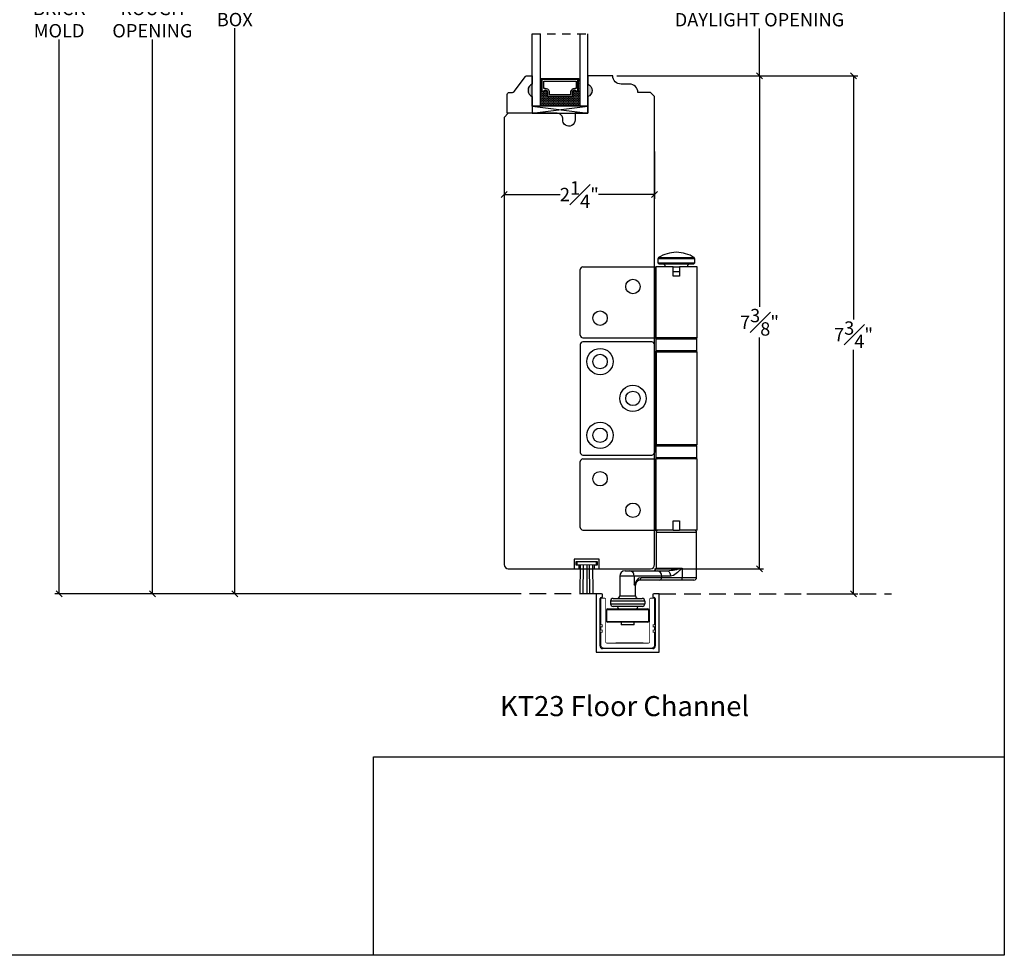
# Model space of a CAD drawing. Units: millimetres. Extents: x 43409 to 43456.8, y 42667.7 to 42696.9.
# Drawn here: x 43442.1 to 43456.8, y 42667.7 to 42681.7 of the extents above; entities that cross this region are included whole.
import ezdxf

# ---------------------------------------------------------------- set-up
doc = ezdxf.new("R2010")
doc.units = ezdxf.units.MM
doc.linetypes.add('HIDDEN', pattern=[0.375, 0.25, -0.125])
doc.linetypes.add('HIDDEN2', pattern=[0.1875, 0.125, -0.0625])
doc.layers.add('DRAWING', color=4, linetype='Continuous')
doc.layers.add('Hardware Hinge E3', color=30, linetype='Continuous')
doc.styles.get("Standard").update_dxf_attribs({"font": 'arial.ttf'})
doc.dimstyles.new('0000021A90BDCD68', dxfattribs={"dimtxt": 0.2, "dimasz": 0.09, "dimexe": 0.062, "dimexo": 0.0625, "dimgap": 0.025, "dimtad": 0, "dimtih": 1, "dimtoh": 1, "dimdec": 4, "dimzin": 0, "dimdsep": 46, "dimlunit": 5, "dimtxsty": 'Standard', "dimblk": 'OBLIQUE', "dimcen": 0, "dimclrd": 256, "dimclre": 256, "dimclrt": 256, "dimadec": 0, "dimazin": 0, "dimtfac": 1, "dimtdec": 4, "dimtofl": 0, "dimtmove": 0, "dimatfit": 3, "dimldrblk": 'ARCHTICK', "dimfxl": 0, "dimfrac": 1, "dimtolj": 1, "dimtzin": 0, "dimlwd": -1, "dimlwe": -1, "dimarcsym": 0})
picture_1 = doc.add_image_def('image1.png', size_in_pixel=(2983, 939))

# ---------------------------------------------------------------- blocks, each defined once
blk = doc.blocks.new('_Oblique')
at = {"color": 0, "linetype": 'ByBlock', "lineweight": -2}
blk.add_line((-0.5, -0.5), (0.5, 0.5), dxfattribs=at)
blk = doc.blocks.new('*D168')
at = {"transparency": 16777216}
for p, q in [((43448.757, 42689.963), (43445.263, 42689.963)), ((43445.325, 42689.963), (43445.325, 42681.786)), ((43445.325, 42673.069), (43445.325, 42681.529)), ((43449.426, 42673.069), (43445.263, 42673.069))]:
    blk.add_line(p, q, dxfattribs=at)
at = {"layer": 'Defpoints', "color": 0, "linetype": 'ByBlock', "transparency": 16777216}
for p in [(43448.82, 42689.963), (43445.325, 42673.069), (43449.489, 42673.069)]:
    blk.add_point(p, dxfattribs=at)
at = {"linetype": 'ByBlock', "transparency": 16777216, "xscale": 0.09, "yscale": 0.09, "zscale": 0.09}
for p, rotation in [((43445.325, 42689.963), 90), ((43445.325, 42673.069), 270)]:
    blk.add_blockref('_Oblique', p, dxfattribs=dict(at, rotation=rotation))
at = {"linetype": 'ByBlock', "transparency": 16777216, "insert": (43445.325, 42681.658), "char_height": 0.2, "attachment_point": 5}
blk.add_mtext('\\A1;BOX ', dxfattribs=at)
blk = doc.blocks.new('_ArchTick')
at = {"color": 0, "linetype": 'ByBlock', "const_width": 0.15}
blk.add_lwpolyline([(-0.5, -0.5), (0.5, 0.5)], dxfattribs=at)
blk = doc.blocks.new('*D169')
at = {"transparency": 16777216}
for p, q in [((43445.262, 42690.713), (43444.031, 42690.713)), ((43444.093, 42690.713), (43444.093, 42681.954)), ((43444.093, 42673.069), (43444.093, 42681.361)), ((43449.426, 42673.069), (43444.031, 42673.069))]:
    blk.add_line(p, q, dxfattribs=at)
at = {"layer": 'Defpoints', "color": 0, "linetype": 'ByBlock', "transparency": 16777216}
for p in [(43445.325, 42690.713), (43444.093, 42673.069), (43449.489, 42673.069)]:
    blk.add_point(p, dxfattribs=at)
at = {"linetype": 'ByBlock', "transparency": 16777216, "xscale": 0.09, "yscale": 0.09, "zscale": 0.09}
for p, rotation in [((43444.093, 42690.713), 90), ((43444.093, 42673.069), 270)]:
    blk.add_blockref('_Oblique', p, dxfattribs=dict(at, rotation=rotation))
at = {"linetype": 'ByBlock', "transparency": 16777216, "insert": (43444.093, 42681.658), "char_height": 0.2, "attachment_point": 5}
blk.add_mtext('\\A1;ROUGH\\POPENING', dxfattribs=at)
blk = doc.blocks.new('*D170')
at = {"transparency": 16777216}
for p, q in [((43446.758, 42691.354), (43442.636, 42691.354)), ((43442.698, 42691.354), (43442.698, 42681.954)), ((43442.698, 42673.069), (43442.698, 42681.361)), ((43449.426, 42673.069), (43442.636, 42673.069))]:
    blk.add_line(p, q, dxfattribs=at)
at = {"layer": 'Defpoints', "color": 0, "transparency": 16777216}
for p in [(43446.82, 42691.354), (43442.698, 42673.069), (43449.489, 42673.069)]:
    blk.add_point(p, dxfattribs=at)
at = {"transparency": 16777216, "xscale": 0.09, "yscale": 0.09, "zscale": 0.09}
for p, rotation in [((43442.698, 42691.354), 90), ((43442.698, 42673.069), 270)]:
    blk.add_blockref('_Oblique', p, dxfattribs=dict(at, rotation=rotation))
at = {"transparency": 16777216, "insert": (43442.698, 42681.658), "char_height": 0.2, "attachment_point": 5}
blk.add_mtext('\\A1;BRICK\\PMOLD', dxfattribs=at)
blk = doc.blocks.new('*D224')
at = {"transparency": 16777216}
for p, q in [((43451.041, 42680.818), (43453.235, 42680.818)), ((43453.173, 42680.818), (43453.173, 42677.36)), ((43453.173, 42673.444), (43453.173, 42676.902)), ((43451.605, 42673.444), (43453.235, 42673.444))]:
    blk.add_line(p, q, dxfattribs=at)
at = {"layer": 'Defpoints', "color": 0, "transparency": 16777216}
for p in [(43450.979, 42680.818), (43451.542, 42673.444), (43453.173, 42673.444)]:
    blk.add_point(p, dxfattribs=at)
at = {"transparency": 16777216, "xscale": 0.09, "yscale": 0.09, "zscale": 0.09}
for p, rotation in [((43453.173, 42680.818), 90), ((43453.173, 42673.444), 270)]:
    blk.add_blockref('_Oblique', p, dxfattribs=dict(at, rotation=rotation))
at = {"transparency": 16777216, "insert": (43453.173, 42677.131), "char_height": 0.2, "attachment_point": 5}
blk.add_mtext('\\A1;7{\\H1x;\\S3#8;}"', dxfattribs=at)
blk = doc.blocks.new('*D225')
at = {"transparency": 16777216}
for p, q in [((43451.041, 42680.818), (43454.642, 42680.818)), ((43454.58, 42680.818), (43454.58, 42677.171)), ((43454.58, 42673.069), (43454.58, 42676.716)), ((43453.883, 42673.069), (43454.642, 42673.069))]:
    blk.add_line(p, q, dxfattribs=at)
at = {"layer": 'Defpoints', "color": 0, "transparency": 16777216}
for p in [(43450.979, 42680.818), (43453.821, 42673.069), (43454.58, 42673.069)]:
    blk.add_point(p, dxfattribs=at)
at = {"transparency": 16777216, "xscale": 0.09, "yscale": 0.09, "zscale": 0.09}
for p, rotation in [((43454.58, 42680.818), 90), ((43454.58, 42673.069), 270)]:
    blk.add_blockref('_Oblique', p, dxfattribs=dict(at, rotation=rotation))
at = {"transparency": 16777216, "insert": (43454.58, 42676.944), "char_height": 0.2, "attachment_point": 5}
blk.add_mtext('\\A1;7{\\H1x;\\S3#4;}"', dxfattribs=at)
blk = doc.blocks.new('*D228')
at = {"transparency": 16777216}
for p, q in [((43451.041, 42682.493), (43453.235, 42682.493)), ((43453.173, 42682.493), (43453.173, 42681.784)), ((43453.173, 42680.818), (43453.173, 42681.527)), ((43451.041, 42680.818), (43453.235, 42680.818))]:
    blk.add_line(p, q, dxfattribs=at)
at = {"layer": 'Defpoints', "color": 0, "transparency": 16777216}
for p in [(43450.979, 42682.493), (43450.979, 42680.818), (43453.173, 42680.818)]:
    blk.add_point(p, dxfattribs=at)
at = {"transparency": 16777216, "xscale": 0.09, "yscale": 0.09, "zscale": 0.09}
for p, rotation in [((43453.173, 42682.493), 90), ((43453.173, 42680.818), 270)]:
    blk.add_blockref('_Oblique', p, dxfattribs=dict(at, rotation=rotation))
at = {"transparency": 16777216, "insert": (43453.173, 42681.656), "char_height": 0.2, "attachment_point": 5}
blk.add_mtext('\\A1;DAYLIGHT OPENING', dxfattribs=at)
blk = doc.blocks.new('*D229')
at = {"transparency": 16777216}
for p, q in [((43451.604, 42679.683), (43451.604, 42678.979)), ((43449.354, 42679.644), (43449.354, 42678.979)), ((43449.354, 42679.041), (43450.192, 42679.041)), ((43451.604, 42679.041), (43450.767, 42679.041))]:
    blk.add_line(p, q, dxfattribs=at)
at = {"layer": 'Defpoints', "color": 0, "transparency": 16777216}
for p in [(43449.354, 42679.707), (43451.604, 42679.746), (43451.604, 42679.041)]:
    blk.add_point(p, dxfattribs=at)
at = {"transparency": 16777216, "xscale": 0.09, "yscale": 0.09, "zscale": 0.09, "rotation": 180}
blk.add_blockref('_Oblique', (43449.354, 42679.041), dxfattribs=at)
at = {"transparency": 16777216, "xscale": 0.09, "yscale": 0.09, "zscale": 0.09}
blk.add_blockref('_Oblique', (43451.604, 42679.041), dxfattribs=at)
at = {"transparency": 16777216, "insert": (43450.479, 42679.041), "char_height": 0.2, "attachment_point": 5}
blk.add_mtext('\\A1;2{\\H1x;\\S1#4;}"', dxfattribs=at)

msp = doc.modelspace()

# ---------------------------------------------------------------- hatches: boundary and pattern name
h = msp.add_hatch(color=0)
h.dxf.hatch_style = 1
h.paths.add_polyline_path([(43449.77369, 42680.69407), (43449.77369, 42680.50657, -0.66666667)])
at = {"linetype": 'Continuous'}
h = msp.add_hatch(dxfattribs=at)
h.set_pattern_fill('DOTS', color=0, scale=0.1, angle=360, style=0)
h.set_pattern_definition([(360, (43443.7985845, 42687.0271483), (0.003125, -0.00625), [0, -0.00625])])
h.paths.add_polyline_path([(43449.91744, 42680.58719), (43449.89206, 42680.58719), (43449.89206, 42680.74057), (43449.91744, 42680.74057)])
h.paths.add_polyline_path([(43450.48581, 42680.58719), (43450.46044, 42680.58719), (43450.46044, 42680.74057), (43450.48581, 42680.74057)])
h = msp.add_hatch(color=0)
h.dxf.hatch_style = 1
h.paths.add_polyline_path([(43450.60418, 42680.69407), (43450.60418, 42680.50657, 0.66666667)])
h = msp.add_hatch(dxfattribs=at)
h.set_pattern_fill('DASH', color=0, scale=0.1, angle=360, style=0)
h.set_pattern_definition([(360, (43443.798584, 42687.027148), (0.0125, -0.0125), [0.0125, -0.0125])])
h.paths.add_polyline_path([(43450.36081, 42680.50257, 0.41421356), (43450.37644, 42680.51819), (43450.37644, 42680.57503, -0.32087081), (43450.40933, 42680.59575), (43450.44481, 42680.57157, 0.41421356), (43450.46044, 42680.58719), (43450.48581, 42680.58719), (43450.48581, 42680.36557), (43449.89206, 42680.36557), (43449.89206, 42680.58719), (43449.91744, 42680.58719, 0.41421356), (43449.93306, 42680.57157), (43449.96894, 42680.59575, -0.33597463), (43450.00144, 42680.57539), (43450.00144, 42680.51819, 0.41421356), (43450.01706, 42680.50257)])

# ---------------------------------------------------------------- linework, layer by layer
at = {"color": 0, "linetype": 'HIDDEN2'}
msp.add_line((43449.77369, 42681.44475), (43450.60418, 42681.44475), dxfattribs=at)
at = {"color": 0}
for p, q in [((43449.91744, 42680.74057), (43449.89206, 42680.74057)), ((43450.46044, 42680.74057), (43450.48581, 42680.74057)), ((43449.91744, 42680.58719), (43449.89206, 42680.58719)), ((43450.46044, 42680.58719), (43450.48581, 42680.58719)), ((43450.60418, 42680.2564), (43450.60418, 42680.36062)), ((43450.7349, 42673.54887), (43450.44105, 42673.54887)), ((43450.44105, 42673.54887), (43450.44105, 42673.50954)), ((43450.44105, 42673.50954), (43450.58913, 42673.5026)), ((43450.48964, 42673.06932), (43450.49658, 42673.50722)), ((43450.53823, 42673.06932), (43450.54286, 42673.50491)), ((43450.58913, 42673.5026), (43450.7349, 42673.50954)), ((43450.58913, 42673.50491), (43450.58913, 42673.07163)), ((43450.63772, 42673.07163), (43450.6331, 42673.50722)), ((43450.68631, 42673.06932), (43450.67937, 42673.50722)), ((43450.7349, 42673.50954), (43450.7349, 42673.54887)), ((43451.37933, 42672.33166), (43451.02382, 42672.33166)), ((43451.38857, 42672.33166), (43451.37933, 42672.33166)), ((43451.39549, 42672.33166), (43451.38857, 42672.33166)), ((43451.40242, 42672.33166), (43451.39549, 42672.33166)), ((43451.40703, 42672.33166), (43451.40242, 42672.33166)), ((43451.42089, 42672.33166), (43451.40703, 42672.33166)), ((43451.43243, 42672.33166), (43451.42089, 42672.33166))]:
    msp.add_line(p, q, dxfattribs=at)
at = {"color": 0, "linetype": 'HIDDEN'}
for p, q in [((43450.73283, 42673.06932), (43448.24431, 42673.06932)), ((43451.67033, 42673.06932), (43455.14663, 42673.06932))]:
    msp.add_line(p, q, dxfattribs=at)
msp.add_lwpolyline([(43456.83496, 42667.66184), (43409.00363, 42667.66184), (43409.00363, 42696.92821), (43456.83496, 42696.92821)], close=True)
at = {"color": 0}
for points in [[(43449.89206, 42681.44475), (43449.89206, 42680.36557), (43449.77369, 42680.36557), (43449.77369, 42681.44475)], [(43450.48581, 42681.44475), (43450.48581, 42680.36557), (43450.60418, 42680.36557), (43450.60418, 42681.44475)], [(43449.91744, 42680.74057), (43449.90769, 42680.74057), (43449.90769, 42680.77857), (43450.47019, 42680.77857), (43450.47019, 42680.74057), (43450.46044, 42680.74057)], [(43449.77369, 42680.25657), (43450.60418, 42680.25657), (43450.60418, 42680.36557), (43449.77369, 42680.36557), (43449.77369, 42680.25657), (43450.60418, 42680.36557), (43449.77369, 42680.36557), (43450.60418, 42680.25657)], [(43450.77548, 42673.5539), (43450.77548, 42673.58515), (43450.40048, 42673.58515), (43450.40048, 42673.44432), (43450.47457, 42673.44432), (43450.47457, 42673.49635), (43450.43173, 42673.49635), (43450.43173, 42673.5539), (43450.74423, 42673.5539), (43450.74423, 42673.49635), (43450.70139, 42673.49635), (43450.70139, 42673.44432), (43450.77548, 42673.44432), (43450.77548, 42673.58515)]]:
    msp.add_lwpolyline(points, dxfattribs=at)
at = {"color": 0, "linetype": 'Continuous'}
msp.add_lwpolyline([(43451.60418, 42680.50579), (43451.54218, 42680.56779), (43451.35392, 42680.56779), (43451.35392, 42680.56779, 0.41421356), (43451.22892, 42680.69279), (43451.10392, 42680.69279, -0.41421356), (43450.97892, 42680.81779), (43450.60418, 42680.81779), (43450.60418, 42680.69279, -0.70666667), (43450.60418, 42680.50529), (43450.60418, 42680.2564), (43450.41718, 42680.2564), (43450.41718, 42680.15657, -1.0451284), (43450.23059, 42680.16581, 0.44190561), (43450.14796, 42680.25657), (43449.41618, 42680.25657), (43449.35418, 42680.19457), (43449.35418, 42673.50632, 0.41421356), (43449.41618, 42673.44432), (43451.54218, 42673.44432, 0.41421356), (43451.60418, 42673.50632), (43451.60418, 42680.50529)], format="xyb", dxfattribs=at)
at = {"color": 0}
for points in [[(43449.77369, 42680.50657), (43449.77369, 42680.25657), (43449.39969, 42680.25657), (43449.39969, 42680.53807, -0.41421356), (43449.43069, 42680.56907), (43449.47722, 42680.56907, 0.23573049), (43449.502, 42680.58144), (43449.67139, 42680.8067, -0.23573049), (43449.69617, 42680.81907), (43449.77369, 42680.81907), (43449.77369, 42680.69407, 0.66666667)], [(43450.00144, 42680.57539, 0.33597463), (43449.96894, 42680.59575), (43449.93306, 42680.57157, -0.41421356), (43449.91744, 42680.58719), (43449.91744, 42680.76882), (43450.46044, 42680.76882), (43450.46044, 42680.58719, -0.41421356), (43450.44481, 42680.57157), (43450.40933, 42680.59575, 0.32087081), (43450.37644, 42680.57503), (43450.37644, 42680.51819, -0.41421356), (43450.36081, 42680.50257), (43450.01706, 42680.50257, -0.41421356), (43450.00144, 42680.51819)], [(43450.00844, 42680.57661, 0.3593608), (43449.96644, 42680.60251), (43449.93122, 42680.57877, -0.35243105), (43449.92444, 42680.58719), (43449.92444, 42680.76882), (43450.45344, 42680.76882), (43450.45344, 42680.58719, -0.35186937), (43450.44667, 42680.57877), (43450.41175, 42680.60257, 0.34463089), (43450.36944, 42680.57633), (43450.36944, 42680.51819, -0.41421356), (43450.36081, 42680.50957), (43450.01706, 42680.50957, -0.41421356), (43450.00844, 42680.51819)], [(43450.03269, 42680.58013, 0.35845547), (43449.96779, 42680.627), (43449.94869, 42680.627), (43449.94869, 42680.73757), (43450.42919, 42680.73757), (43450.42919, 42680.627), (43450.41009, 42680.627, 0.34679931), (43450.34519, 42680.58013), (43450.34519, 42680.53382), (43450.03269, 42680.53382)]]:
    msp.add_lwpolyline(points, format="xyb", close=True, dxfattribs=at)
at = {"color": 0, "const_width": 0.01181}
msp.add_lwpolyline([(43451.60318, 42672.57518), (43451.58236, 42672.57518), (43451.58236, 42672.60822), (43451.60318, 42672.60822), (43451.60318, 42673.00417), (43451.54903, 42673.00417, 0.41421356), (43451.53098, 42672.98612), (43451.53098, 42672.34971, -0.41421356), (43451.51293, 42672.33166), (43451.20158, 42672.33166), (43450.89022, 42672.33166, -0.41421356), (43450.87217, 42672.34971), (43450.87217, 42672.98612, 0.41421356), (43450.85412, 42673.00417), (43450.79997, 42673.00417), (43450.79997, 42672.60822), (43450.82079, 42672.60822), (43450.82079, 42672.57518), (43450.79997, 42672.57518), (43450.79997, 42672.52623), (43450.82079, 42672.52623), (43450.82079, 42672.49319), (43450.79997, 42672.49319), (43450.79997, 42672.30458, 0.41421356), (43450.8451, 42672.25946), (43451.20158, 42672.25946), (43451.55806, 42672.25946, 0.41421356), (43451.60318, 42672.30458), (43451.60318, 42672.49319), (43451.58236, 42672.49319), (43451.58236, 42672.52623), (43451.60318, 42672.52623)], format="xyb", close=True, dxfattribs=at)
at = {"layer": 'DRAWING', "color": 0}
for p, q in [((43450.81181, 42673.06932), (43450.73283, 42673.06932)), ((43450.73283, 42673.06932), (43450.73283, 42672.19432)), ((43450.82756, 42673.0308), (43450.82756, 42673.05357)), ((43451.57559, 42673.05357), (43451.57559, 42673.0308)), ((43451.67033, 42673.06932), (43451.59134, 42673.06932)), ((43451.67033, 42672.19432), (43451.67033, 42673.06932)), ((43450.78819, 42672.28953), (43450.78819, 42672.99931)), ((43450.80394, 42673.01505), (43450.81181, 42673.01505)), ((43451.59134, 42673.01505), (43451.59922, 42673.01505)), ((43451.61496, 42672.99931), (43451.61496, 42672.28953)), ((43450.73283, 42672.19432), (43451.67033, 42672.19432)), ((43451.57559, 42672.25016), (43450.82756, 42672.25016))]:
    msp.add_line(p, q, dxfattribs=at)
for centre, radius, start, end in [((43450.81181, 42673.05357), 0.01575, 0, 90), ((43450.81181, 42673.0308), 0.01575, 270, 0), ((43451.59134, 42673.05357), 0.01575, 90, 180), ((43451.59134, 42673.0308), 0.01575, 180, 270), ((43450.80394, 42672.99931), 0.01575, 90, 180), ((43451.59922, 42672.99931), 0.01575, 0, 90), ((43450.82756, 42672.28953), 0.03937, 180, 270), ((43451.57559, 42672.28953), 0.03937, 270, 0)]:
    msp.add_arc(centre, radius, start, end, dxfattribs=at)
at = {"layer": 'Hardware Hinge E3', "color": 0}
for p, q in [((43451.65433, 42678.08187), (43451.65433, 42678.01938)), ((43451.92992, 42678.08187), (43451.65433, 42678.08187)), ((43451.66336, 42678.09841), (43451.92992, 42678.09841)), ((43451.92992, 42678.09841), (43452.19649, 42678.09841)), ((43452.20551, 42678.08187), (43451.92992, 42678.08187)), ((43452.20551, 42678.01938), (43452.20551, 42678.08187)), ((43450.49292, 42676.9367), (43450.49292, 42677.92095)), ((43450.53229, 42677.96032), (43451.61075, 42677.96032)), ((43451.61075, 42676.89733), (43451.61075, 42677.96032)), ((43451.61075, 42677.96032), (43451.62987, 42677.96032)), ((43451.62987, 42676.89733), (43451.62987, 42677.96032)), ((43451.88268, 42677.96032), (43451.62987, 42677.96032)), ((43451.65433, 42678.01938), (43451.67402, 42677.99969)), ((43451.65433, 42678.01938), (43452.20551, 42678.01938)), ((43452.18583, 42677.99969), (43451.67402, 42677.99969)), ((43451.88268, 42677.82253), (43451.88268, 42677.96032)), ((43451.88268, 42677.96005), (43451.97717, 42677.96005)), ((43451.88268, 42677.89059), (43451.97717, 42677.89059)), ((43451.97717, 42677.96032), (43451.97717, 42677.82253)), ((43452.23898, 42677.96032), (43451.97717, 42677.96032)), ((43452.18583, 42677.99969), (43452.20551, 42678.01938)), ((43452.23898, 42676.89733), (43452.23898, 42677.96032)), ((43451.97717, 42677.82253), (43451.88268, 42677.82253)), ((43450.53229, 42676.89733), (43451.61075, 42676.89733)), ((43451.61075, 42676.89733), (43451.62987, 42676.89733)), ((43451.62481, 42676.87765), (43451.62481, 42676.70836)), ((43451.763, 42676.87765), (43451.62481, 42676.87765)), ((43452.23898, 42676.89733), (43451.62987, 42676.89733)), ((43452.23504, 42676.87765), (43451.763, 42676.87765)), ((43452.23504, 42676.70836), (43452.23504, 42676.87765)), ((43450.49292, 42676.79891), (43450.49292, 42675.18473)), ((43451.56181, 42676.83828), (43450.53229, 42676.83828)), ((43451.60118, 42676.68867), (43451.60118, 42676.79891)), ((43451.62481, 42676.70836), (43451.763, 42676.70836)), ((43451.763, 42676.70836), (43452.23504, 42676.70836)), ((43451.60118, 42676.68867), (43451.60873, 42676.68867)), ((43451.60873, 42676.68867), (43451.60873, 42675.29497)), ((43451.62899, 42676.68867), (43451.60873, 42676.68867)), ((43451.62899, 42676.68867), (43451.62899, 42675.29497)), ((43451.62899, 42676.68867), (43452.24095, 42676.68867)), ((43452.24095, 42675.29497), (43452.24095, 42676.68867)), ((43451.60118, 42675.29497), (43451.60118, 42675.18473)), ((43451.60873, 42675.29497), (43451.60118, 42675.29497)), ((43451.60873, 42675.29497), (43451.62899, 42675.29497)), ((43451.62481, 42675.27528), (43451.62481, 42675.10599)), ((43451.72258, 42675.27528), (43451.62481, 42675.27528)), ((43452.24095, 42675.29497), (43451.62899, 42675.29497)), ((43452.23504, 42675.27528), (43451.72258, 42675.27528)), ((43452.23504, 42675.10599), (43452.23504, 42675.27528)), ((43450.53229, 42675.14536), (43451.56181, 42675.14536)), ((43451.62481, 42675.10599), (43451.72258, 42675.10599)), ((43451.72258, 42675.10599), (43452.23504, 42675.10599)), ((43450.49292, 42674.06269), (43450.49292, 42675.04694)), ((43450.53229, 42675.08631), (43451.61075, 42675.08631)), ((43451.61075, 42674.02332), (43451.61075, 42675.08631)), ((43451.61075, 42675.08631), (43451.62987, 42675.08631)), ((43451.62987, 42674.02332), (43451.62987, 42675.08631)), ((43452.23898, 42675.08631), (43451.62987, 42675.08631)), ((43452.23898, 42674.02332), (43452.23898, 42675.08631)), ((43451.88268, 42674.02332), (43451.88268, 42674.16111)), ((43451.88268, 42674.16111), (43451.97717, 42674.16111)), ((43451.97717, 42674.16111), (43451.97717, 42674.02332)), ((43450.53229, 42674.02332), (43451.61075, 42674.02332)), ((43451.61075, 42674.02332), (43451.62987, 42674.02332)), ((43451.62677, 42673.98394), (43451.62677, 42673.45245)), ((43452.23307, 42673.98394), (43451.62677, 42673.98394)), ((43451.88268, 42674.02332), (43451.62987, 42674.02332)), ((43451.88268, 42674.02332), (43451.97717, 42674.02332)), ((43452.23898, 42674.02332), (43451.97717, 42674.02332)), ((43452.23307, 42673.31466), (43452.23307, 42673.98394)), ((43451.29781, 42673.33434), (43451.08347, 42673.33434)), ((43451.08347, 42673.33434), (43451.08347, 42673.03906)), ((43451.16221, 42673.41308), (43451.23366, 42673.41308)), ((43451.23366, 42673.41308), (43451.64632, 42673.41308)), ((43451.29781, 42673.33434), (43451.29781, 42673.19654)), ((43451.71047, 42673.33434), (43451.29781, 42673.33434)), ((43451.62677, 42673.45245), (43452.0187, 42673.45245)), ((43451.64632, 42673.41308), (43451.79552, 42673.41308)), ((43451.71047, 42673.31466), (43451.71047, 42673.33434)), ((43451.84212, 42673.33434), (43451.71047, 42673.33434)), ((43452.0187, 42673.45245), (43452.0187, 42673.31466)), ((43451.31969, 42673.19654), (43451.29781, 42673.19654)), ((43451.31969, 42673.03906), (43451.31969, 42673.19654)), ((43451.67839, 42673.27529), (43451.37033, 42673.27529)), ((43451.40241, 42673.31466), (43451.71047, 42673.31466)), ((43452.00717, 42673.27529), (43451.67839, 42673.27529)), ((43451.71047, 42673.31466), (43452.0187, 42673.31466)), ((43452.1937, 42673.27529), (43452.00717, 42673.27529)), ((43452.0187, 42673.31466), (43452.23307, 42673.31466)), ((43451.08347, 42673.03906), (43451.31969, 42673.03906)), ((43451.45748, 42672.96032), (43450.94567, 42672.96032)), ((43450.94567, 42672.96032), (43450.94567, 42672.92095)), ((43450.94567, 42672.92095), (43451.45748, 42672.92095)), ((43450.98504, 42672.99969), (43451.41811, 42672.99969)), ((43451.41811, 42672.88158), (43450.98504, 42672.88158)), ((43451.45748, 42672.96032), (43451.45748, 42672.92095)), ((43450.88662, 42672.8304), (43450.88662, 42672.65717)), ((43451.51654, 42672.8304), (43450.88662, 42672.8304)), ((43450.89843, 42672.84221), (43451.50473, 42672.84221)), ((43451.51654, 42672.65717), (43451.51654, 42672.8304)), ((43450.88662, 42672.65717), (43451.51654, 42672.65717)), ((43451.50473, 42672.64536), (43450.89843, 42672.64536)), ((43451.10315, 42672.64536), (43451.10315, 42672.60599)), ((43451.20158, 42672.60599), (43451.10315, 42672.60599)), ((43451.3, 42672.60599), (43451.20158, 42672.60599)), ((43451.3, 42672.60599), (43451.3, 42672.64536))]:
    msp.add_line(p, q, dxfattribs=at)
for points in [[(43451.79552, 42673.41308), (43451.80461, 42673.41157), (43451.81335, 42673.40709), (43451.82141, 42673.39981), (43451.82847, 42673.39002), (43451.83427, 42673.37808), (43451.83857, 42673.36447), (43451.84122, 42673.3497), (43451.84212, 42673.33434)], [(43452.0187, 42673.45245), (43452.01838, 42673.45213), (43451.94942, 42673.38662), (43451.88548, 42673.34441), (43451.84212, 42673.33434)], [(43451.29781, 42673.19654), (43451.29797, 42673.19688), (43451.34163, 42673.27564), (43451.37388, 42673.30622), (43451.40241, 42673.31466)], [(43451.32925, 42673.2373), (43451.29804, 42673.19676), (43451.29781, 42673.19654)], [(43452.00717, 42673.27529), (43452.00942, 42673.27604), (43452.01159, 42673.27828), (43452.01358, 42673.28192), (43452.01533, 42673.28681), (43452.01676, 42673.29278), (43452.01783, 42673.29959), (43452.01848, 42673.30697), (43452.0187, 42673.31466)]]:
    msp.add_lwpolyline(points, dxfattribs=at)
for centre, radius in [((43451.28032, 42677.66505), 0.10827), ((43450.78819, 42677.19261), 0.10827), ((43450.78819, 42676.543), 0.19685), ((43450.78819, 42676.543), 0.10827), ((43451.28032, 42675.99182), 0.19685), ((43451.28032, 42675.99182), 0.10827), ((43450.78819, 42675.44064), 0.19685), ((43450.78819, 42675.44064), 0.10827), ((43450.78819, 42674.79103), 0.10827), ((43451.28032, 42674.31859), 0.10827)]:
    msp.add_circle(centre, radius, dxfattribs=at)
for centre, radius, start, end in [((43451.67402, 42678.08186), 0.01969, 122.797168, 180), ((43451.92992, 42677.68473), 0.49213, 90, 122.797168), ((43451.92992, 42677.68473), 0.49213, 57.202832, 90), ((43452.18583, 42678.08186), 0.01969, 0, 57.202832), ((43450.53229, 42677.92095), 0.03937, 90, 180), ((43451.73307, 42677.9682), 0.0315, 345, 90), ((43452.12677, 42677.9682), 0.0315, 90, 195), ((43450.53229, 42676.9367), 0.03937, 180, 270), ((43451.64449, 42676.87765), 0.01969, 90, 180), ((43452.21536, 42676.87765), 0.01969, 0, 90), ((43450.53229, 42676.79891), 0.03937, 90, 180), ((43451.56181, 42676.79891), 0.03937, 0, 90), ((43451.64449, 42676.70836), 0.01969, 180, 270), ((43452.21536, 42676.70836), 0.01969, 270, 0), ((43451.64449, 42675.27528), 0.01969, 90, 180), ((43452.21536, 42675.27528), 0.01969, 0, 90), ((43450.53229, 42675.18473), 0.03937, 180, 270), ((43451.56181, 42675.18473), 0.03937, 270, 0), ((43451.64449, 42675.10599), 0.01969, 180, 270), ((43452.21536, 42675.10599), 0.01969, 270, 0), ((43450.53229, 42675.04694), 0.03937, 90, 180), ((43450.53229, 42674.06269), 0.03937, 180, 270), ((43451.66614, 42673.98395), 0.03937, 90, 180), ((43452.1937, 42673.98395), 0.03937, 0, 90), ((43451.16221, 42673.33434), 0.07874, 90, 180), ((43451.22554, 42673.34096), 0.07258, 354.768728, 83.575987), ((43451.5874, 42673.45245), 0.03937, 270, 0), ((43451.63819, 42673.34096), 0.07258, 354.768728, 83.575987), ((43451.51956, 42675.6298), 2.23383, 277.096195, 282.911624), ((43451.39843, 42673.19654), 0.07874, 149.636573, 180), ((43451.4062, 42673.19529), 0.08767, 114.150801, 151.367441), ((43451.36627, 42673.31135), 0.03629, 276.420331, 5.233346), ((43451.67434, 42673.31135), 0.03629, 276.420321, 5.233291), ((43452.1937, 42673.31465), 0.03937, 270, 0), ((43451.0441, 42673.03906), 0.03937, 270, 0), ((43451.35906, 42673.03906), 0.03937, 180, 270), ((43450.98504, 42672.96032), 0.03937, 90, 180), ((43450.98504, 42672.92095), 0.03937, 180, 270), ((43451.02441, 42672.84221), 0.03937, 0, 90), ((43451.37874, 42672.84221), 0.03937, 90, 180), ((43451.41811, 42672.96032), 0.03937, 0, 90), ((43451.41811, 42672.92095), 0.03937, 270, 0), ((43450.89843, 42672.8304), 0.01181, 90, 180), ((43451.50473, 42672.8304), 0.01181, 0, 90), ((43450.89843, 42672.65717), 0.01181, 180, 270), ((43451.50473, 42672.65717), 0.01181, 270, 0)]:
    msp.add_arc(centre, radius, start, end, dxfattribs=at)

# ---------------------------------------------------------------- texts
at = {"insert": (43449.29246, 42671.53944), "char_height": 0.3, "attachment_point": 1}
msp.add_mtext_dynamic_manual_height_columns('{\\fCalibri Light|b0|i0|c0|p34;KT23 Floor Channel}', width=8.7303543, gutter_width=12.5, heights=[0], dxfattribs=at)

# ---------------------------------------------------------------- dimensions: what is measured, and where the dimension line sits
at = {"color": 0}
dim = msp.add_linear_dim(base=(43442.69793, 42673.06932), p1=(43446.82, 42691.35381), p2=(43449.48857, 42673.06932), angle=90, text='BRICK\\PMOLD', dimstyle='0000021A90BDCD68', override={"dimpost": '"', "dimfxl": 0.18}, dxfattribs=at)
dim.commit()
dim.dimension.update_dxf_attribs({"geometry": '*D170', "text_midpoint": (43442.69793, 42681.65757), "dimtype": 160})
at = {"color": 0, "linetype": 'ByBlock'}
for base, p1, text, picture, middle in [((43444.0929, 42673.06932), (43445.32473, 42690.71279), 'ROUGH\\POPENING', '*D169', (43444.0929, 42681.65757)), ((43445.32473, 42673.06932), (43448.81994, 42689.96279), 'BOX ', '*D168', (43445.32473, 42681.65757))]:
    dim = msp.add_linear_dim(base=base, p1=p1, p2=(43449.48857, 42673.06932), angle=90, text=text, dimstyle='0000021A90BDCD68', override={"dimpost": '"', "dimfxl": 0.18}, dxfattribs=at)
    dim.commit()
    dim.dimension.update_dxf_attribs({"geometry": picture, "text_midpoint": middle, "dimtype": 160})
at = {"color": 0}
dim = msp.add_linear_dim(base=(43453.17266, 42680.81779), p1=(43450.97891, 42682.49349), p2=(43450.97892, 42680.81779), angle=90, text='DAYLIGHT OPENING', dimstyle='0000021A90BDCD68', override={"dimpost": '"', "dimfxl": 0.18}, dxfattribs=at)
dim.commit()
dim.dimension.update_dxf_attribs({"geometry": '*D228', "text_midpoint": (43453.17266, 42681.65564)})
for base, p2, picture, middle in [((43453.17266, 42673.44432), (43451.54218, 42673.44432), '*D224', (43453.17266, 42677.13105)), ((43454.58031, 42673.06932), (43453.82095, 42673.06932), '*D225', (43454.58031, 42676.94355))]:
    dim = msp.add_linear_dim(base=base, p1=(43450.97892, 42680.81779), p2=p2, angle=90, dimstyle='0000021A90BDCD68', override={"dimpost": '"', "dimfxl": 0.18}, dxfattribs=at)
    dim.commit()
    dim.dimension.update_dxf_attribs({"geometry": picture, "text_midpoint": middle})
dim = msp.add_linear_dim(base=(43451.60418, 42679.04133), p1=(43449.35418, 42679.70664), p2=(43451.60418, 42679.74578), dimstyle='0000021A90BDCD68', override={"dimpost": '"', "dimfxl": 0.18}, dxfattribs=at)
dim.commit()
dim.dimension.update_dxf_attribs({"geometry": '*D229', "text_midpoint": (43450.47918, 42679.04133), "dimtype": 160})

# ---------------------------------------------------------------- referenced raster images: frames only (the image files are external)
image = msp.add_image(picture_1, insert=(43447.39853, 42667.66184), size_in_units=(9.43643, 2.97044), dxfattribs=dict(brightness=0))
image.dxf.flags = 15

doc.saveas('drawing.dxf')
